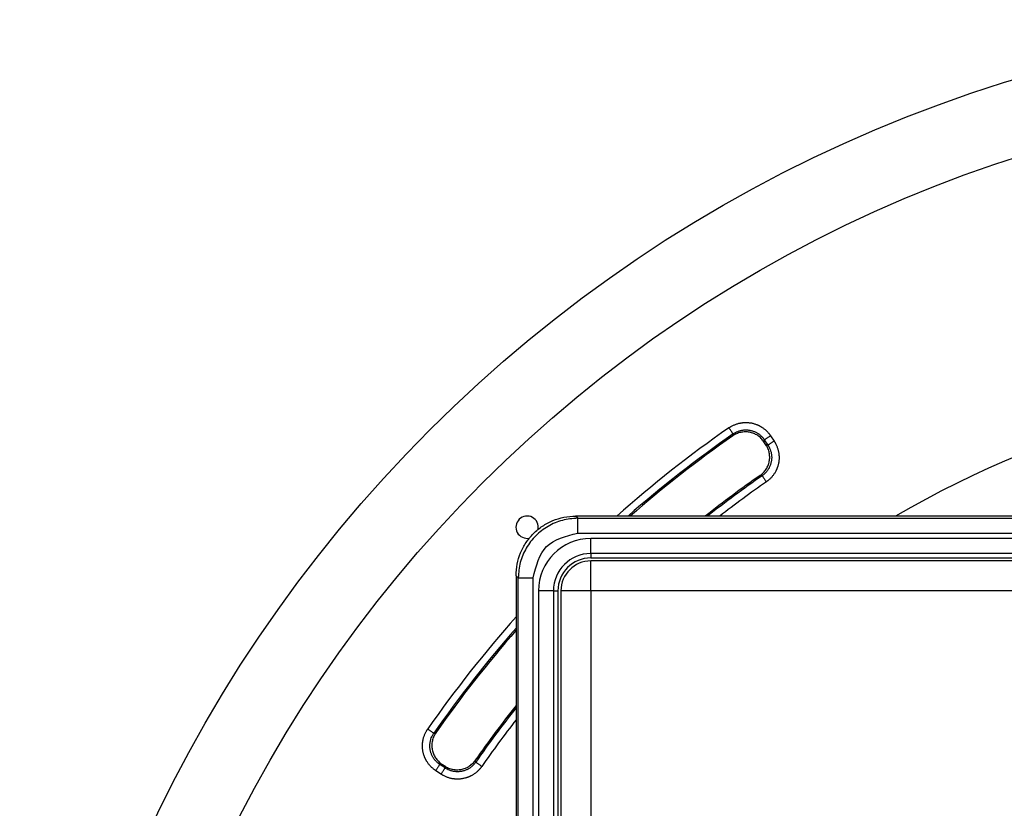
# Model space of a CAD drawing. Units: millimetres. Extents: x -120 to 377, y -142 to 676.
# Drawn here: x -14 to 52, y 99 to 152 of the extents above; entities that cross this region are included whole.
import ezdxf

# ---------------------------------------------------------------- set-up
doc = ezdxf.new("R2010")
doc.units = ezdxf.units.MM

# ---------------------------------------------------------------- blocks, each defined once
blk = doc.blocks.new('10770-Edelstahlrahmen-121x121__1', base_point=(19.5, -2.5))
at = {"color": 3, "linetype": 'Continuous'}
for p, q in [((23.624, 118.361), (23.485, 118.5)), ((23.624, 118.361), (136.376, 118.361)), ((23.624, 117.365), (136.376, 117.365)), ((24.5, 116), (24.5, 117)), ((135.5, 117), (24.5, 117)), ((24.5, 116), (24.5, 115.7)), ((24.5, 115.7), (79.593, 115.7)), ((19.639, 114.376), (19.5, 114.515)), ((19.639, 1.624), (19.639, 114.376)), ((20.635, 1.624), (20.635, 114.376)), ((21, 113.5), (21, 2.5)), ((22, 113.5), (21, 113.5)), ((22, 113.5), (22.3, 113.5)), ((22.3, 113.5), (22.3, 58.407))]:
    blk.add_line(p, q, dxfattribs=at)
at = {"color": 7, "linetype": 'Continuous'}
for p, q in [((136.515, 118.5), (23.485, 118.5)), ((79.293, 116), (24.5, 116)), ((19.5, 114.515), (19.5, 1.485)), ((22, 113.5), (22, 58.707))]:
    blk.add_line(p, q, dxfattribs=at)
at = {"color": 3, "linetype": 'Continuous'}
for radius in [3.5, 2.2]:
    blk.add_arc((24.5, 113.5), radius, 90, 180, dxfattribs=at)
at = {"color": 7, "linetype": 'Continuous'}
blk.add_arc((24.5, 113.5), 2.5, 90, 180, dxfattribs=at)
blk.add_open_spline([(19.5, 114.515), (19.515, 114.776), (19.544, 115.299), (19.781, 116.052), (20.148, 116.745), (20.647, 117.353), (21.255, 117.852), (21.948, 118.219), (22.701, 118.456), (23.224, 118.485), (23.485, 118.5)], degree=3, knots=[0, 0, 0, 0, 0.782738, 1.56441, 2.345265, 3.125679, 3.906093, 4.686949, 5.468621, 6.251359, 6.251359, 6.251359, 6.251359], dxfattribs=at)
at = {"color": 3, "linetype": 'Continuous'}
for points, knots in [([(23.624, 118.361), (23.277, 118.332), (22.585, 118.274), (21.617, 117.853), (20.784, 117.216), (20.147, 116.383), (19.726, 115.415), (19.668, 114.723), (19.639, 114.376)], [0, 0, 0, 0, 1.036305, 2.074356, 3.113413, 4.152469, 5.19052, 6.226825, 6.226825, 6.226825, 6.226825]), ([(23.624, 117.365), (23.624, 117.426), (23.624, 117.547), (23.624, 117.723), (23.624, 117.887), (23.624, 118.033), (23.624, 118.156), (23.624, 118.252), (23.624, 118.317), (23.624, 118.35), (23.624, 118.361)], [0, 0, 0, 0, 0.1843801, 0.3624381, 0.5280678, 0.6755902, 0.7999466, 0.8968727, 0.9630452, 0.9961947, 0.9961947, 0.9961947, 0.9961947]), ([(19.639, 114.376), (19.65, 114.376), (19.683, 114.376), (19.748, 114.376), (19.844, 114.376), (19.967, 114.376), (20.113, 114.376), (20.277, 114.376), (20.453, 114.376), (20.574, 114.376), (20.635, 114.376)], [0, 0, 0, 0, 0.0331495, 0.099322, 0.1962481, 0.3206045, 0.4681268, 0.6337566, 0.8118146, 0.9961947, 0.9961947, 0.9961947, 0.9961947])]:
    blk.add_open_spline(points, degree=3, knots=knots, dxfattribs=at)
blk.add_open_spline([(20.635, 114.376), (20.84, 115.168), (21.249, 116.751), (22.832, 117.16), (23.624, 117.365)], degree=3, dxfattribs=at)
blk = doc.blocks.new('10890-Einlaufrost-115x115-zu-Primus_1__2', base_point=(22.5, 0.5))
at = {"color": 3, "linetype": 'Continuous'}
for p, q in [((24.5, 113.5), (24.5, 115.5)), ((24.5, 113.5), (22.5, 113.5)), ((24.5, 113.5), (24.5, 2.5)), ((135.5, 113.5), (24.5, 113.5))]:
    blk.add_line(p, q, dxfattribs=at)
at = {"color": 7, "linetype": 'Continuous'}
for p, q in [((80, 115.5), (24.5, 115.5)), ((22.5, 113.5), (22.5, 58))]:
    blk.add_line(p, q, dxfattribs=at)
blk.add_arc((24.5, 113.5), 2, 90, 180, dxfattribs=at)
blk = doc.blocks.new('541-Aufsatz-komplett__3', base_point=(19.5, -2.5))
for name, p in [('10770-Edelstahlrahmen-121x121__1', (19.5, -2.5)), ('10890-Einlaufrost-115x115-zu-Primus_1__2', (22.5, 0.5))]:
    blk.add_blockref(name, p)
blk = doc.blocks.new('Artikel-HL541-Dichtmanschette-PC__4', base_point=(10.052, -11.949))
at = {"color": 7, "linetype": 'Continuous'}
for radius, start, end in [(69.949, 59.87371, 120.12629), (69.947, 59.87547, 120.12453)]:
    blk.add_arc((80, 58), radius, start, end, dxfattribs=at)
blk = doc.blocks.new('Artikel-HL541-Dichtmanschette-TPE__6', base_point=(-13.724, -35.724))
at = {"color": 7, "linetype": 'Continuous'}
for p, q in [((36.221, 123.276), (36.088, 123.475)), ((14.525, 101.912), (14.724, 101.779))]:
    blk.add_line(p, q, dxfattribs=at)
at = {"color": 3, "linetype": 'Continuous'}
for p, q in [((36.114, 123.609), (36.352, 123.252)), ((36.526, 123.885), (36.765, 123.527)), ((14.748, 101.648), (14.391, 101.886)), ((14.473, 101.235), (14.115, 101.474))]:
    blk.add_line(p, q, dxfattribs=at)
at = {"color": 7, "linetype": 'Continuous'}
for radius in [93.724, 88.724]:
    blk.add_circle((80, 58), radius, dxfattribs=at)
for centre, radius, start, end in [((80, 58), 69.949, 59.87371, 120.12629), ((80, 58), 80.342, 124.92965, 131.14625), ((80, 58), 77.126, 124.93324, 128.33189), ((20.24, 117.76), 0.747, 348.48981, 281.51019), ((80, 58), 80.342, 138.85375, 145.07035), ((80, 58), 77.126, 141.66811, 145.06676)]:
    blk.add_arc(centre, radius, start, end, dxfattribs=at)
at = {"color": 3, "linetype": 'Continuous'}
for radius, start, end in [(80.933, 124.85905, 131.62314), (80.437, 124.85905, 131.22387), (77.031, 124.86513, 128.24216), (76.534, 124.86513, 127.76842), (80.933, 138.37686, 145.14095), (80.437, 138.77613, 145.14095), (77.031, 141.75784, 145.13487), (76.534, 142.23158, 145.13487)]:
    blk.add_arc((80, 58), radius, start, end, dxfattribs=at)
for points, knots in [([(33.742, 124.411), (33.749, 124.415), (33.762, 124.425), (33.783, 124.438), (33.803, 124.452), (33.831, 124.469), (33.866, 124.491), (33.923, 124.523), (33.996, 124.562), (34.085, 124.603), (34.176, 124.64), (34.27, 124.673), (34.364, 124.701), (34.444, 124.72), (34.509, 124.733), (34.557, 124.742), (34.606, 124.749), (34.655, 124.755), (34.704, 124.76), (34.753, 124.764), (34.803, 124.767), (34.868, 124.768), (34.951, 124.767), (35.049, 124.761), (35.147, 124.75), (35.245, 124.734), (35.341, 124.714), (35.437, 124.688), (35.531, 124.658), (35.608, 124.629), (35.668, 124.603), (35.713, 124.583), (35.758, 124.561), (35.802, 124.539), (35.845, 124.515), (35.888, 124.491), (35.93, 124.465), (35.985, 124.429), (36.053, 124.382), (36.131, 124.322), (36.205, 124.257), (36.277, 124.189), (36.345, 124.118), (36.399, 124.056), (36.44, 124.005), (36.464, 123.972), (36.484, 123.945), (36.498, 123.925), (36.512, 123.905), (36.521, 123.891), (36.526, 123.885)], [0, 0, 0, 0, 0.024652, 0.049304, 0.073956, 0.098609, 0.147919, 0.197205, 0.295707, 0.394177, 0.492676, 0.591267, 0.689925, 0.788581, 0.837928, 0.88728, 0.936624, 0.985964, 1.03531, 1.084667, 1.134029, 1.183382, 1.282079, 1.380802, 1.479506, 1.578225, 1.676944, 1.775647, 1.874371, 1.973068, 2.02242, 2.071782, 2.12114, 2.170486, 2.219826, 2.269169, 2.318521, 2.367869, 2.466525, 2.565183, 2.663775, 2.762275, 2.860745, 2.959247, 3.008532, 3.057842, 3.082495, 3.107147, 3.131798, 3.15645, 3.15645, 3.15645, 3.15645]), ([(34.025, 124.003), (34.023, 124.008), (34.014, 124.02), (33.996, 124.046), (33.968, 124.086), (33.932, 124.138), (33.889, 124.2), (33.841, 124.268), (33.792, 124.339), (33.758, 124.387), (33.742, 124.411)], [0, 0, 0, 0, 0.0150378, 0.0465931, 0.0952494, 0.159661, 0.236687, 0.3217548, 0.4097901, 0.496105, 0.496105, 0.496105, 0.496105]), ([(34.025, 124.003), (34.024, 123.998), (34.022, 123.987), (34.017, 123.959), (34.009, 123.92), (34.002, 123.886), (33.999, 123.869)], [0, 0, 0, 0, 0.0165469, 0.0330951, 0.0852644, 0.1374464, 0.1374464, 0.1374464, 0.1374464]), ([(34.025, 124.003), (34.033, 124.009), (34.049, 124.02), (34.07, 124.034), (34.087, 124.044), (34.147, 124.082), (34.258, 124.141), (34.399, 124.196), (34.516, 124.229), (34.606, 124.249), (34.697, 124.263), (34.788, 124.272), (34.88, 124.275), (34.971, 124.272), (35.063, 124.263), (35.153, 124.249), (35.243, 124.229), (35.331, 124.204), (35.418, 124.173), (35.502, 124.137), (35.584, 124.095), (35.663, 124.049), (35.74, 123.998), (35.836, 123.924), (35.948, 123.822), (36.029, 123.726), (36.071, 123.669), (36.083, 123.653), (36.097, 123.633), (36.108, 123.617), (36.114, 123.609)], [0, 0, 0, 0, 0.029139, 0.058273, 0.073998, 0.089722, 0.270396, 0.451045, 0.542835, 0.634611, 0.726358, 0.818098, 0.909813, 1.001523, 1.093222, 1.18492, 1.276617, 1.368316, 1.460026, 1.551741, 1.643481, 1.735228, 1.827004, 1.918794, 2.099433, 2.280097, 2.295513, 2.31093, 2.340009, 2.369093, 2.369093, 2.369093, 2.369093]), ([(36.352, 123.252), (36.358, 123.243), (36.369, 123.226), (36.412, 123.158), (36.474, 123.042), (36.529, 122.901), (36.562, 122.785), (36.582, 122.695), (36.596, 122.604), (36.604, 122.513), (36.607, 122.421), (36.604, 122.329), (36.595, 122.238), (36.581, 122.147), (36.561, 122.058), (36.536, 121.969), (36.505, 121.883), (36.469, 121.798), (36.428, 121.716), (36.381, 121.637), (36.33, 121.561), (36.256, 121.464), (36.154, 121.353), (36.055, 121.268), (35.99, 121.221), (35.974, 121.209), (35.966, 121.204)], [0, 0, 0, 0, 0.030745, 0.061482, 0.241828, 0.42215, 0.513963, 0.605763, 0.697535, 0.789301, 0.881042, 0.972779, 1.064505, 1.156229, 1.247953, 1.339679, 1.431416, 1.523158, 1.614923, 1.706696, 1.798497, 1.89031, 2.070616, 2.250947, 2.280954, 2.310968, 2.310968, 2.310968, 2.310968]), ([(36.114, 123.609), (36.113, 123.604), (36.111, 123.593), (36.105, 123.565), (36.098, 123.526), (36.092, 123.492), (36.088, 123.475)], [0, 0, 0, 0, 0.0163887, 0.0327786, 0.0844486, 0.1361308, 0.1361308, 0.1361308, 0.1361308]), ([(36.114, 123.609), (36.118, 123.612), (36.131, 123.62), (36.157, 123.638), (36.197, 123.665), (36.25, 123.7), (36.313, 123.742), (36.382, 123.788), (36.454, 123.836), (36.502, 123.869), (36.526, 123.885)], [0, 0, 0, 0, 0.0150378, 0.0465931, 0.0952494, 0.159661, 0.236687, 0.3217548, 0.4097901, 0.496105, 0.496105, 0.496105, 0.496105]), ([(36.352, 123.252), (36.347, 123.253), (36.336, 123.255), (36.309, 123.26), (36.271, 123.267), (36.238, 123.273), (36.221, 123.276)], [0, 0, 0, 0, 0.0162478, 0.0324945, 0.0829693, 0.1334332, 0.1334332, 0.1334332, 0.1334332]), ([(36.765, 123.527), (36.769, 123.521), (36.778, 123.507), (36.791, 123.487), (36.804, 123.467), (36.821, 123.439), (36.841, 123.405), (36.872, 123.348), (36.908, 123.277), (36.947, 123.189), (36.982, 123.1), (37.013, 123.008), (37.039, 122.916), (37.061, 122.822), (37.078, 122.727), (37.088, 122.648), (37.094, 122.584), (37.097, 122.536), (37.1, 122.488), (37.101, 122.423), (37.1, 122.343), (37.093, 122.247), (37.082, 122.151), (37.067, 122.056), (37.047, 121.962), (37.026, 121.884), (37.007, 121.823), (36.992, 121.777), (36.976, 121.732), (36.959, 121.687), (36.94, 121.643), (36.92, 121.599), (36.9, 121.555), (36.871, 121.498), (36.832, 121.427), (36.782, 121.345), (36.727, 121.266), (36.669, 121.189), (36.608, 121.115), (36.542, 121.045), (36.474, 120.977), (36.414, 120.924), (36.365, 120.883), (36.333, 120.858), (36.308, 120.839), (36.288, 120.824), (36.269, 120.81), (36.256, 120.801), (36.249, 120.797)], [0, 0, 0, 0, 0.024051, 0.0481, 0.072152, 0.096207, 0.144296, 0.192361, 0.28844, 0.384506, 0.480616, 0.576826, 0.673067, 0.769315, 0.865592, 0.961853, 1.009994, 1.058147, 1.106298, 1.154441, 1.250723, 1.347031, 1.443317, 1.539619, 1.635922, 1.732208, 1.780366, 1.828524, 1.876671, 1.924813, 1.972955, 2.021106, 2.069259, 2.1174, 2.213661, 2.309938, 2.406186, 2.502427, 2.598638, 2.69475, 2.790816, 2.886893, 2.934957, 2.983045, 3.007099, 3.031152, 3.055202, 3.079253, 3.079253, 3.079253, 3.079253]), ([(36.765, 123.527), (36.741, 123.511), (36.693, 123.479), (36.621, 123.431), (36.551, 123.385), (36.489, 123.343), (36.436, 123.307), (36.396, 123.281), (36.37, 123.263), (36.357, 123.254), (36.352, 123.252)], [0, 0, 0, 0, 0.0863149, 0.1743502, 0.2594179, 0.3364439, 0.4008556, 0.4495119, 0.4810672, 0.496105, 0.496105, 0.496105, 0.496105]), ([(35.966, 121.204), (35.96, 121.205), (35.95, 121.207), (35.923, 121.212), (35.885, 121.22), (35.852, 121.226), (35.836, 121.229)], [0, 0, 0, 0, 0.0160976, 0.0321941, 0.0822026, 0.1322007, 0.1322007, 0.1322007, 0.1322007]), ([(35.966, 121.204), (35.969, 121.199), (35.977, 121.187), (35.996, 121.161), (36.023, 121.121), (36.059, 121.069), (36.103, 121.007), (36.15, 120.939), (36.2, 120.868), (36.233, 120.82), (36.249, 120.797)], [0, 0, 0, 0, 0.0150378, 0.0465931, 0.0952494, 0.1596611, 0.236687, 0.3217548, 0.4097901, 0.496105, 0.496105, 0.496105, 0.496105]), ([(14.115, 101.474), (14.109, 101.479), (14.095, 101.488), (14.075, 101.502), (14.055, 101.516), (14.028, 101.536), (13.995, 101.56), (13.944, 101.601), (13.882, 101.655), (13.811, 101.723), (13.743, 101.795), (13.678, 101.869), (13.618, 101.947), (13.571, 102.015), (13.535, 102.07), (13.509, 102.112), (13.485, 102.155), (13.461, 102.198), (13.439, 102.242), (13.417, 102.287), (13.397, 102.332), (13.371, 102.392), (13.342, 102.469), (13.312, 102.563), (13.286, 102.659), (13.266, 102.755), (13.25, 102.853), (13.239, 102.951), (13.233, 103.049), (13.232, 103.132), (13.233, 103.197), (13.236, 103.247), (13.24, 103.296), (13.245, 103.345), (13.251, 103.394), (13.258, 103.443), (13.267, 103.491), (13.28, 103.556), (13.299, 103.636), (13.327, 103.73), (13.36, 103.824), (13.397, 103.915), (13.438, 104.004), (13.477, 104.077), (13.509, 104.134), (13.531, 104.169), (13.548, 104.197), (13.562, 104.217), (13.575, 104.238), (13.585, 104.251), (13.589, 104.258)], [0, 0, 0, 0, 0.024652, 0.049303, 0.073955, 0.098608, 0.147918, 0.197203, 0.295705, 0.394175, 0.492675, 0.591267, 0.689924, 0.788581, 0.837928, 0.88728, 0.936623, 0.985964, 1.03531, 1.084668, 1.134029, 1.183382, 1.282079, 1.380803, 1.479506, 1.578225, 1.676944, 1.775647, 1.874371, 1.973068, 2.02242, 2.071782, 2.12114, 2.170485, 2.219826, 2.269169, 2.318521, 2.367868, 2.466525, 2.565183, 2.663773, 2.762273, 2.860743, 2.959245, 3.008531, 3.057841, 3.082494, 3.107146, 3.131798, 3.15645, 3.15645, 3.15645, 3.15645]), ([(13.589, 104.258), (13.613, 104.242), (13.661, 104.208), (13.732, 104.159), (13.8, 104.111), (13.862, 104.068), (13.914, 104.032), (13.954, 104.004), (13.98, 103.986), (13.992, 103.977), (13.997, 103.975)], [0, 0, 0, 0, 0.0863149, 0.1743502, 0.2594179, 0.3364439, 0.4008555, 0.4495118, 0.4810672, 0.496105, 0.496105, 0.496105, 0.496105]), ([(14.391, 101.886), (14.383, 101.892), (14.367, 101.903), (14.347, 101.917), (14.331, 101.929), (14.274, 101.971), (14.178, 102.052), (14.076, 102.164), (14.002, 102.26), (13.951, 102.337), (13.905, 102.416), (13.863, 102.498), (13.827, 102.582), (13.796, 102.669), (13.771, 102.757), (13.751, 102.847), (13.737, 102.937), (13.728, 103.029), (13.725, 103.12), (13.728, 103.212), (13.737, 103.303), (13.751, 103.394), (13.771, 103.484), (13.804, 103.601), (13.859, 103.742), (13.918, 103.853), (13.956, 103.913), (13.966, 103.93), (13.98, 103.951), (13.991, 103.967), (13.997, 103.975)], [0, 0, 0, 0, 0.029174, 0.058343, 0.07367, 0.088996, 0.26966, 0.450299, 0.542089, 0.633866, 0.725612, 0.817352, 0.909067, 1.000777, 1.092476, 1.184174, 1.275871, 1.36757, 1.45928, 1.550995, 1.642735, 1.734482, 1.826258, 1.918048, 2.098697, 2.279372, 2.295158, 2.310945, 2.340017, 2.369093, 2.369093, 2.369093, 2.369093]), ([(13.997, 103.975), (14.002, 103.976), (14.013, 103.978), (14.041, 103.983), (14.08, 103.991), (14.114, 103.998), (14.131, 104.001)], [0, 0, 0, 0, 0.016547, 0.0330952, 0.0852644, 0.1374464, 0.1374464, 0.1374464, 0.1374464]), ([(16.796, 102.034), (16.795, 102.04), (16.793, 102.05), (16.788, 102.077), (16.78, 102.115), (16.774, 102.148), (16.771, 102.164)], [0, 0, 0, 0, 0.0160977, 0.0321942, 0.0822027, 0.1322007, 0.1322007, 0.1322007, 0.1322007]), ([(14.391, 101.886), (14.388, 101.882), (14.38, 101.869), (14.362, 101.843), (14.335, 101.803), (14.3, 101.75), (14.258, 101.687), (14.212, 101.618), (14.164, 101.546), (14.131, 101.498), (14.115, 101.474)], [0, 0, 0, 0, 0.0150378, 0.0465931, 0.0952494, 0.159661, 0.236687, 0.3217548, 0.4097901, 0.496105, 0.496105, 0.496105, 0.496105]), ([(14.391, 101.886), (14.396, 101.887), (14.407, 101.889), (14.435, 101.895), (14.474, 101.902), (14.508, 101.908), (14.525, 101.912)], [0, 0, 0, 0, 0.0163888, 0.0327787, 0.0844487, 0.1361308, 0.1361308, 0.1361308, 0.1361308]), ([(17.203, 101.751), (17.199, 101.744), (17.19, 101.731), (17.176, 101.712), (17.161, 101.692), (17.142, 101.667), (17.117, 101.635), (17.076, 101.586), (17.023, 101.526), (16.955, 101.458), (16.885, 101.392), (16.811, 101.331), (16.734, 101.273), (16.655, 101.218), (16.573, 101.168), (16.502, 101.129), (16.445, 101.1), (16.401, 101.08), (16.357, 101.06), (16.313, 101.041), (16.268, 101.024), (16.223, 101.008), (16.177, 100.993), (16.116, 100.974), (16.038, 100.953), (15.944, 100.933), (15.849, 100.918), (15.753, 100.907), (15.657, 100.9), (15.577, 100.899), (15.512, 100.9), (15.464, 100.903), (15.416, 100.906), (15.352, 100.912), (15.273, 100.922), (15.178, 100.939), (15.084, 100.961), (14.992, 100.987), (14.9, 101.018), (14.811, 101.053), (14.723, 101.092), (14.652, 101.128), (14.595, 101.159), (14.561, 101.179), (14.533, 101.196), (14.513, 101.209), (14.493, 101.222), (14.479, 101.231), (14.473, 101.235)], [0, 0, 0, 0, 0.024051, 0.048101, 0.072154, 0.096208, 0.144296, 0.19236, 0.288437, 0.384503, 0.480614, 0.576826, 0.673066, 0.769315, 0.865592, 0.961853, 1.009993, 1.058147, 1.106297, 1.15444, 1.202581, 1.250728, 1.298887, 1.347044, 1.443331, 1.539633, 1.635935, 1.732222, 1.828529, 1.924812, 1.972955, 2.021106, 2.069259, 2.117399, 2.21366, 2.309938, 2.406186, 2.502427, 2.598636, 2.694747, 2.790813, 2.886891, 2.934956, 2.983045, 3.0071, 3.031152, 3.055202, 3.079253, 3.079253, 3.079253, 3.079253]), ([(14.473, 101.235), (14.489, 101.259), (14.521, 101.307), (14.569, 101.379), (14.615, 101.449), (14.657, 101.511), (14.693, 101.564), (14.719, 101.604), (14.737, 101.63), (14.746, 101.643), (14.748, 101.648)], [0, 0, 0, 0, 0.0863149, 0.1743502, 0.2594179, 0.3364439, 0.4008556, 0.4495119, 0.4810672, 0.496105, 0.496105, 0.496105, 0.496105]), ([(14.748, 101.648), (14.747, 101.653), (14.745, 101.664), (14.74, 101.691), (14.733, 101.729), (14.727, 101.762), (14.724, 101.779)], [0, 0, 0, 0, 0.0162479, 0.0324947, 0.0829694, 0.1334332, 0.1334332, 0.1334332, 0.1334332]), ([(16.796, 102.034), (16.791, 102.026), (16.779, 102.01), (16.732, 101.945), (16.647, 101.846), (16.536, 101.744), (16.439, 101.67), (16.363, 101.619), (16.284, 101.572), (16.202, 101.531), (16.117, 101.495), (16.031, 101.464), (15.942, 101.439), (15.853, 101.419), (15.762, 101.405), (15.671, 101.396), (15.579, 101.393), (15.487, 101.396), (15.396, 101.404), (15.305, 101.418), (15.215, 101.438), (15.099, 101.471), (14.958, 101.526), (14.842, 101.588), (14.774, 101.631), (14.757, 101.642), (14.748, 101.648)], [0, 0, 0, 0, 0.030014, 0.060021, 0.240352, 0.420658, 0.512471, 0.604272, 0.696045, 0.78781, 0.879551, 0.971288, 1.063014, 1.154739, 1.246463, 1.338189, 1.429926, 1.521667, 1.613432, 1.705204, 1.797005, 1.888818, 2.06914, 2.249486, 2.280223, 2.310968, 2.310968, 2.310968, 2.310968]), ([(17.203, 101.751), (17.18, 101.767), (17.132, 101.8), (17.061, 101.85), (16.993, 101.897), (16.931, 101.941), (16.879, 101.977), (16.839, 102.004), (16.813, 102.023), (16.801, 102.031), (16.796, 102.034)], [0, 0, 0, 0, 0.0863149, 0.1743502, 0.2594179, 0.3364439, 0.4008556, 0.4495119, 0.4810672, 0.496105, 0.496105, 0.496105, 0.496105])]:
    blk.add_open_spline(points, degree=3, knots=knots, dxfattribs=at)
at = {"color": 7, "linetype": 'Continuous'}
for points, knots in [([(36.088, 123.475), (36.029, 123.554), (35.91, 123.712), (35.712, 123.87), (35.542, 123.97), (35.403, 124.034), (35.267, 124.081), (35.075, 124.126), (34.832, 124.147), (34.585, 124.119), (34.394, 124.068), (34.256, 124.015), (34.123, 123.95), (34.04, 123.896), (33.999, 123.869)], [0, 0, 0, 0, 0.295898, 0.591377, 0.752216, 0.887328, 1.048248, 1.183456, 1.47904, 1.774799, 1.92277, 2.070836, 2.218813, 2.366902, 2.366902, 2.366902, 2.366902]), ([(35.836, 121.229), (35.912, 121.289), (36.063, 121.407), (36.214, 121.602), (36.311, 121.769), (36.37, 121.9), (36.416, 122.033), (36.461, 122.22), (36.482, 122.461), (36.457, 122.697), (36.41, 122.884), (36.361, 123.02), (36.298, 123.154), (36.247, 123.236), (36.221, 123.276)], [0, 0, 0, 0, 0.287921, 0.575465, 0.732056, 0.864182, 1.008293, 1.152385, 1.440429, 1.728628, 1.860682, 2.017159, 2.161318, 2.305578, 2.305578, 2.305578, 2.305578]), ([(14.131, 104.001), (14.079, 103.917), (13.976, 103.749), (13.902, 103.511), (13.869, 103.316), (13.86, 103.168), (13.865, 103.02), (13.892, 102.824), (13.962, 102.586), (14.076, 102.371), (14.192, 102.211), (14.294, 102.098), (14.407, 101.995), (14.488, 101.938), (14.525, 101.912)], [0, 0, 0, 0, 0.295898, 0.591377, 0.739386, 0.887331, 1.035408, 1.183462, 1.479045, 1.774805, 1.90996, 2.070838, 2.231612, 2.366902, 2.366902, 2.366902, 2.366902]), ([(14.724, 101.779), (14.761, 101.755), (14.842, 101.704), (14.976, 101.64), (15.116, 101.59), (15.256, 101.555), (15.394, 101.533), (15.539, 101.525), (15.683, 101.531), (15.822, 101.55), (15.963, 101.583), (16.096, 101.628), (16.231, 101.689), (16.353, 101.759), (16.474, 101.845), (16.585, 101.943), (16.687, 102.051), (16.745, 102.128), (16.771, 102.164)], [0, 0, 0, 0, 0.132023, 0.288193, 0.444322, 0.576131, 0.720519, 0.86485, 1.008961, 1.153053, 1.285161, 1.44168, 1.573629, 1.729973, 1.862027, 2.018503, 2.174803, 2.30692, 2.30692, 2.30692, 2.30692])]:
    blk.add_open_spline(points, degree=3, knots=knots, dxfattribs=at)
blk = doc.blocks.new('Artikel-HL541-Dichtmanschette-11544__7', base_point=(-120, -142))
for name, p in [('Artikel-HL541-Dichtmanschette-TPE__6', (-13.724, -35.724)), ('Artikel-HL541-Dichtmanschette-PC__4', (10.052, -11.949))]:
    blk.add_blockref(name, p)
blk = doc.blocks.new('HL541-WEB-Zeichnung__8', base_point=(-120, -142))
for name, p in [('Artikel-HL541-Dichtmanschette-11544__7', (-120, -142)), ('541-Aufsatz-komplett__3', (19.5, -2.5))]:
    blk.add_blockref(name, p)
blk = doc.blocks.new('Drfsicht2', base_point=(86, 58))
blk.add_blockref('HL541-WEB-Zeichnung__8', (-120, -142))

msp = doc.modelspace()

# ---------------------------------------------------------------- block references
msp.add_blockref('Drfsicht2', (86, 58))

doc.saveas('drawing.dxf')
